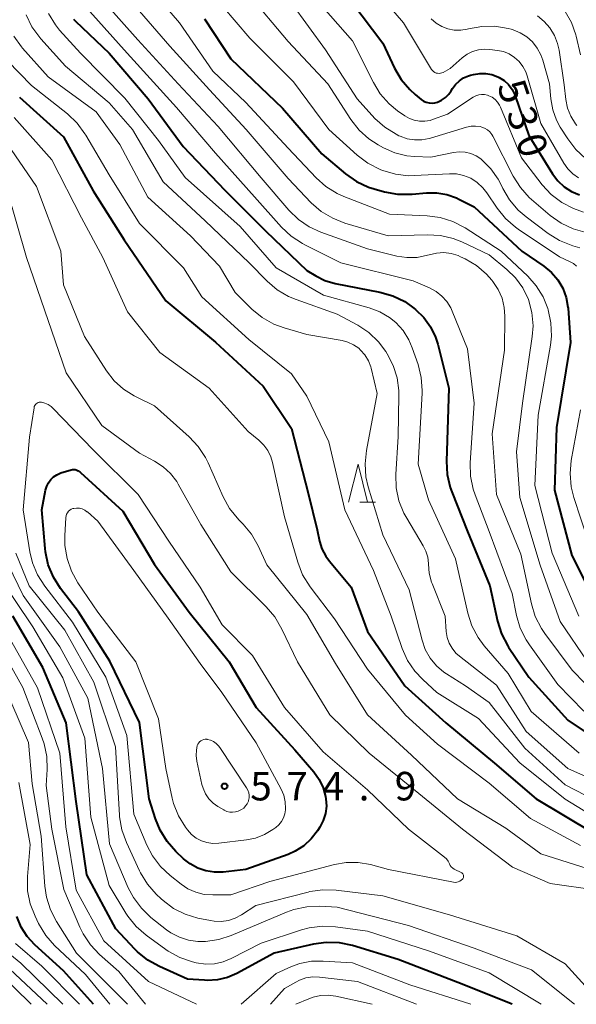
# Model space of a CAD drawing. Units: metres. Extents: x -66000 to -64000, y 18000 to 19500.
# Drawn here: x -64923 to -64850, y 18000 to 18129 of the extents above; entities that cross this region are included whole.
import ezdxf

# ---------------------------------------------------------------- set-up
doc = ezdxf.new("R2010")
doc.units = ezdxf.units.M
for name, color, linetype, lineweight in [('633200_針葉樹林', 7, 'Continuous', 13), ('710100_等高線(計曲線)', 7, 'Continuous', 40), ('710200_等高線(主曲線)', 7, 'Continuous', 13), ('731200_図化機測定による標高点', 7, 'Continuous', 40)]:
    doc.layers.add(name, color=color, linetype=linetype, lineweight=lineweight)
doc.styles.add('Style-WORKING', font='MS Gothic.ttf')

msp = doc.modelspace()

# ---------------------------------------------------------------- linework, layer by layer
at = {"layer": '633200_針葉樹林', "linetype": 'Continuous', "lineweight": 13}
msp.add_line((-64878.03, 18066.01), (-64875.95, 18066.01), dxfattribs=at)
at = {"layer": '633200_針葉樹林', "linetype": 'Continuous', "lineweight": 13, "flags": 128}
msp.add_lwpolyline([(-64879.49, 18066.01), (-64878.24, 18071.01), (-64876.99, 18066.01)], dxfattribs=at)
at = {"layer": '710100_等高線(計曲線)', "linetype": 'Continuous', "lineweight": 40, "flags": 128}
for points, elevation in [([(-64880.45, 18133.55), (-64875, 18126.33), (-64873.45, 18123.04), (-64872.58, 18121.54), (-64871.46, 18120.23), (-64870.74, 18119.58), (-64869.97, 18118.95), (-64869.65, 18118.73), (-64869.3, 18118.57), (-64868.92, 18118.48), (-64868.53, 18118.45), (-64868.15, 18118.49), (-64867.82, 18118.58), (-64867.26, 18118.83), (-64866.76, 18119.18), (-64866.33, 18119.61), (-64865.99, 18120.07), (-64865.82, 18120.36), (-64865.42, 18120.91), (-64864.93, 18121.38), (-64864.37, 18121.76), (-64863.75, 18122.04), (-64863.46, 18122.13), (-64863.07, 18122.23), (-64862.26, 18122.36), (-64861.45, 18122.36), (-64860.65, 18122.21), (-64859.89, 18121.92), (-64859.72, 18121.84), (-64859.06, 18121.41), (-64858.48, 18120.88), (-64858.01, 18120.25), (-64857.65, 18119.55), (-64857.55, 18119.29), (-64855.82, 18114.18), (-64852.69, 18109.18), (-64852, 18108.26), (-64851.15, 18107.47), (-64850.19, 18106.84), (-64849.12, 18106.39)], 530), ([(-64915.67, 18129.5), (-64915.4, 18129.23), (-64910.96, 18125.04), (-64905.86, 18119), (-64901.25, 18112.75), (-64895.79, 18107), (-64890.36, 18101.64), (-64885, 18096.45), (-64883.82, 18095.73), (-64882.62, 18095.13), (-64881.27, 18094.74), (-64875.37, 18093.6), (-64873.69, 18093.13), (-64872.12, 18092.36), (-64870.91, 18091.51), (-64870.68, 18091.32), (-64869.6, 18090.26), (-64868.71, 18089.03), (-64868.06, 18087.67), (-64867.78, 18086.76), (-64866.3, 18081), (-64866.64, 18071.39), (-64866.55, 18069.64), (-64866.16, 18067.95), (-64865.94, 18067.34), (-64863.87, 18062.13), (-64860.92, 18055), (-64859.9, 18050.35), (-64859.38, 18048.68), (-64858.57, 18047.13), (-64858.45, 18046.94), (-64855.82, 18043), (-64850.67, 18037.33), (-64844.21, 18033)], 550), ([(-64898.45, 18129.55), (-64895, 18124.29), (-64888.2, 18117.8), (-64883, 18111.77), (-64879.89, 18109.16), (-64878.46, 18108.16), (-64876.88, 18107.42), (-64876.15, 18107.19), (-64874.78, 18106.8), (-64873.07, 18106.48), (-64871.15, 18106.48), (-64869.24, 18106.66), (-64867.89, 18106.67), (-64866.57, 18106.44), (-64865.3, 18105.99), (-64865, 18105.84)], 540), ([(-64922.78, 18119.22), (-64917, 18114), (-64913.07, 18106.93), (-64909, 18100.5), (-64903.52, 18092.48), (-64897, 18087.02), (-64890.73, 18081.27), (-64887, 18075.69), (-64884.8, 18067.2), (-64883.65, 18062.35), (-64883.32, 18060.88), (-64883, 18059.86), (-64882.51, 18058.91), (-64882.03, 18058.26), (-64879.17, 18054.83), (-64877, 18049), (-64872.12, 18041.88), (-64866.7, 18037), (-64860.31, 18031.69)], 560), ([(-64865, 18105.84), (-64863, 18104.82), (-64856.72, 18099), (-64853.81, 18097), (-64852.82, 18096.19), (-64851.98, 18095.21), (-64851.33, 18094.11), (-64850.88, 18092.91), (-64850.65, 18091.65), (-64850.63, 18091.48), (-64850.31, 18087), (-64852.17, 18075.83), (-64852.43, 18067.57), (-64850.14, 18059), (-64846.41, 18051.59)], 540), ([(-64909.18, 18064.82), (-64905, 18057.81), (-64900.47, 18051.53), (-64895.19, 18045), (-64891.63, 18039), (-64886.55, 18033.45), (-64884.07, 18030.54), (-64883.37, 18029.55), (-64882.85, 18028.47), (-64882.52, 18027.3), (-64882.47, 18027), (-64882.42, 18026.05), (-64882.54, 18025.1), (-64882.82, 18024.18), (-64883.28, 18023.3), (-64883.6, 18022.79), (-64884.41, 18021.74), (-64885.39, 18020.83), (-64886.51, 18020.12), (-64887.46, 18019.7), (-64893, 18017.71), (-64896, 18017.38), (-64897.14, 18017.36), (-64898.26, 18017.54), (-64899.34, 18017.9), (-64900.34, 18018.45), (-64901.19, 18019.14), (-64902.21, 18020.1), (-64903.37, 18021.41), (-64904.28, 18022.89), (-64904.88, 18024.38), (-64905.71, 18027), (-64907, 18037.04), (-64910.88, 18045.12), (-64915, 18051.57), (-64917.38, 18054.67), (-64918.31, 18056.15), (-64918.98, 18057.76), (-64919.35, 18059.46), (-64919.4, 18059.92), (-64919.83, 18065), (-64919.33, 18067.6), (-64919.19, 18068.09), (-64918.97, 18068.55), (-64918.67, 18068.96), (-64918.3, 18069.32), (-64917.88, 18069.61), (-64917.41, 18069.81), (-64917.32, 18069.85), (-64915.96, 18070.27), (-64915.79, 18070.3), (-64915.61, 18070.31), (-64915.44, 18070.29), (-64915.32, 18070.25), (-64915.04, 18070.12), (-64914.8, 18069.95), (-64914.75, 18069.9), (-64909.18, 18064.82)], 570), ([(-64919.71, 18044.29), (-64923.64, 18051)], 560), ([(-64857.98, 18000), (-64865.14, 18002.86), (-64873, 18005.89), (-64878.98, 18007.71), (-64880.69, 18008.07), (-64882.43, 18008.13), (-64884.1, 18007.89), (-64889.28, 18006.72), (-64894.19, 18004.07), (-64895.43, 18003.54), (-64896.75, 18003.22), (-64898.1, 18003.14), (-64898.43, 18003.16), (-64900.68, 18003.32), (-64904.38, 18004.97), (-64905.9, 18005.82), (-64907.26, 18006.91), (-64907.59, 18007.25), (-64910.09, 18009.91), (-64913.91, 18017), (-64915.34, 18026.66), (-64916.62, 18037), (-64919.71, 18044.29)], 560), ([(-64860.31, 18031.69), (-64854.83, 18027), (-64847.43, 18022.57), (-64841, 18020.5), (-64833, 18020.28), (-64829.51, 18020.39), (-64827.77, 18020.3), (-64826.07, 18019.9), (-64825.7, 18019.77), (-64822.55, 18018.6), (-64820.97, 18017.85), (-64819.55, 18016.85), (-64818.61, 18015.93), (-64818.1, 18015.37), (-64817.13, 18014.09), (-64816.4, 18012.66), (-64815.93, 18011.13), (-64815.74, 18009.81), (-64815.27, 18002.73), (-64814.51, 18000)], 560), ([(-64913.06, 18000), (-64917, 18004.39), (-64920.75, 18007.81), (-64921.76, 18008.91), (-64922.56, 18010.16), (-64923.13, 18011.53)], 550)]:
    msp.add_lwpolyline(points, dxfattribs=dict(at, elevation=elevation))
at = {"layer": '710200_等高線(主曲線)', "linetype": 'Continuous', "lineweight": 13, "flags": 128}
for points, elevation in [([(-64877.21, 18134.79), (-64872.26, 18129), (-64868.58, 18122.89), (-64868.46, 18122.73), (-64868.32, 18122.6), (-64868.16, 18122.49), (-64867.98, 18122.41), (-64867.79, 18122.37), (-64867.6, 18122.35), (-64867.4, 18122.37), (-64867.22, 18122.43), (-64867.08, 18122.49), (-64866.14, 18123), (-64864.57, 18124.39), (-64863.92, 18124.88), (-64863.2, 18125.24), (-64862.43, 18125.47), (-64861.63, 18125.56), (-64860.91, 18125.52)], 528), ([(-64905.61, 18133.51), (-64901.74, 18129), (-64897.33, 18122.67), (-64893, 18118.52), (-64887.45, 18112.55), (-64883.77, 18108.65), (-64882.47, 18107.49), (-64880.99, 18106.57), (-64880.11, 18106.18), (-64874.14, 18103.86), (-64869.18, 18103.65), (-64867.45, 18103.42), (-64865.79, 18102.9), (-64864.18, 18102.06), (-64859.44, 18099), (-64855.94, 18095.71), (-64854.82, 18094.44), (-64853.93, 18093.01), (-64853.31, 18091.47), (-64853.25, 18091.28), (-64852.89, 18089.58), (-64852.83, 18087.83), (-64852.97, 18086.65), (-64854.57, 18077.43), (-64855, 18068.21), (-64852.72, 18059.28), (-64849.24, 18051)], 542), ([(-64892.83, 18133), (-64887.44, 18126.56)], 536), ([(-64911.49, 18131.57), (-64907.21, 18126.79), (-64901.9, 18121), (-64896.63, 18115.37), (-64891, 18108.64), (-64887.35, 18104.38), (-64886.1, 18103.16), (-64884.67, 18102.18), (-64883.14, 18101.48), (-64877, 18099.28), (-64873.16, 18098.35), (-64871.82, 18098.15), (-64870.46, 18098.18), (-64869.13, 18098.45)], 546), ([(-64908.15, 18131.85), (-64903, 18125.94), (-64897.8, 18120.2), (-64892.96, 18115), (-64887.46, 18108.54), (-64884.4, 18105.36), (-64883.09, 18104.21), (-64881.59, 18103.31), (-64880.01, 18102.69), (-64874.28, 18101), (-64869.17, 18101.15), (-64867.43, 18101.05), (-64865.73, 18100.65), (-64864.62, 18100.2), (-64861, 18098.5), (-64858.68, 18096.6), (-64857.53, 18095.48), (-64856.6, 18094.18), (-64855.86, 18092.63), (-64855.41, 18090.93), (-64855.25, 18089.19), (-64855.36, 18087.77), (-64856.62, 18079), (-64857.4, 18072.6), (-64857, 18066.61), (-64854.29, 18057.71), (-64851.7, 18050.3), (-64848.02, 18044.98)], 544), ([(-64887, 18131.59), (-64882.55, 18125.45), (-64878.39, 18119), (-64876.03, 18116.45), (-64874.74, 18115.28), (-64873.26, 18114.36), (-64872.88, 18114.17), (-64872.73, 18114.11), (-64871.81, 18113.78), (-64870.85, 18113.61), (-64869.87, 18113.62), (-64868.9, 18113.79), (-64868.74, 18113.84), (-64863.99, 18115.29), (-64863.4, 18115.42), (-64862.79, 18115.44), (-64862.18, 18115.36), (-64862, 18115.31), (-64861.61, 18115.16), (-64861.25, 18114.94), (-64860.94, 18114.67), (-64860.67, 18114.34), (-64860.53, 18114.1), (-64857.84, 18108.83), (-64856.91, 18107.35), (-64855.75, 18106.06), (-64855.43, 18105.77), (-64852.98, 18103.68), (-64851.56, 18102.67), (-64849.99, 18101.92), (-64848.44, 18101.48)], 534), ([(-64883.82, 18132.18), (-64879, 18126.66), (-64876.24, 18121.15), (-64875.33, 18119.66), (-64874.17, 18118.36), (-64873.05, 18117.44), (-64872.12, 18116.79), (-64871.51, 18116.44), (-64870.86, 18116.2), (-64870.17, 18116.07), (-64869.47, 18116.07), (-64868.78, 18116.19), (-64868.45, 18116.29), (-64866.49, 18117), (-64863.11, 18119.23), (-64862.76, 18119.41), (-64862.39, 18119.53), (-64862.01, 18119.59), (-64861.62, 18119.58), (-64861.24, 18119.5), (-64861.05, 18119.43), (-64860.62, 18119.22), (-64860.23, 18118.93), (-64859.9, 18118.58), (-64859.64, 18118.17), (-64859.52, 18117.92), (-64856.76, 18111.24), (-64854.04, 18107.72), (-64852.86, 18106.44), (-64851.48, 18105.38), (-64849.93, 18104.58), (-64848.62, 18104.14)], 532), ([(-64913.51, 18130.49), (-64908.62, 18125), (-64902.12, 18117.88), (-64897, 18111.89), (-64891.85, 18106.15), (-64888.3, 18102.15), (-64887.03, 18100.95), (-64885.58, 18099.99), (-64885.25, 18099.82), (-64880.52, 18097.48), (-64871, 18095.09), (-64868.87, 18094.17), (-64868, 18093.71), (-64867.23, 18093.1), (-64866.57, 18092.37), (-64866.06, 18091.53), (-64865.87, 18091.11), (-64863.85, 18086.15)], 548), ([(-64896.09, 18131.18), (-64892.49, 18127), (-64886.76, 18121.24), (-64882.09, 18115), (-64878.37, 18111.61), (-64876.98, 18110.55), (-64875.27, 18109.69), (-64875, 18109.58), (-64873.35, 18109.1), (-64871.63, 18108.91), (-64870.86, 18108.92), (-64866.22, 18109.17), (-64865.29, 18109.14), (-64864.37, 18108.95), (-64863.43, 18108.57), (-64862.58, 18108.02), (-64861.83, 18107.33), (-64861.3, 18106.65), (-64859.97, 18104.65), (-64858.88, 18103.29), (-64857.57, 18102.14), (-64857.22, 18101.9), (-64851.76, 18098.24), (-64850.38, 18097.61), (-64849.94, 18097.36), (-64849.55, 18097.03)], 538), ([(-64851, 18130.49), (-64850.18, 18129.03), (-64849.62, 18127.45), (-64849.57, 18127.24), (-64849, 18124.81)], 522), ([(-64934.38, 18129.61), (-64934.22, 18127.88), (-64933.77, 18126.19), (-64933.09, 18124.73), (-64930.28, 18119.72), (-64925, 18114.02), (-64920.52, 18107.48), (-64917.35, 18099), (-64917, 18094.57)], 564), ([(-64921.88, 18130.07), (-64921.13, 18128.5), (-64920.11, 18127.08), (-64919.97, 18126.92), (-64916.71, 18123.29), (-64911, 18118.5), (-64907.89, 18115), (-64903.89, 18108.11), (-64898.35, 18103), (-64892.56, 18097.44), (-64890.21, 18095.06), (-64888.89, 18093.92), (-64887.39, 18093.04), (-64886.41, 18092.63), (-64881, 18090.72), (-64878.28, 18089.25), (-64876.83, 18088.29), (-64875.56, 18087.09), (-64874.6, 18085.81), (-64874.41, 18085.5)], 554), ([(-64918.96, 18130.22), (-64918.04, 18128.74), (-64917.49, 18128.06), (-64914.75, 18125), (-64908.9, 18119.1), (-64904.48, 18113.52), (-64901, 18108.67), (-64893.75, 18102.25), (-64889, 18096.8), (-64882.81, 18093.19), (-64876.78, 18091.54), (-64875.41, 18091.03), (-64874.14, 18090.29), (-64873.29, 18089.61), (-64872.34, 18088.56), (-64871.58, 18087.36), (-64871.12, 18086.27), (-64870.37, 18084.1), (-64869.95, 18082.4)], 552), ([(-64868.62, 18129.55), (-64867.97, 18128.98), (-64867.24, 18128.54), (-64866.44, 18128.23), (-64865.6, 18128.06), (-64864.74, 18128.04), (-64863.89, 18128.17), (-64863.74, 18128.21), (-64863.71, 18128.22), (-64862, 18128.54), (-64860.25, 18128.56), (-64858.53, 18128.27), (-64858.12, 18128.16), (-64857.87, 18128.08), (-64856.93, 18127.7), (-64856.07, 18127.17), (-64855.31, 18126.49), (-64854.69, 18125.69), (-64854.21, 18124.79), (-64853.96, 18124.11), (-64853.07, 18121), (-64852.9, 18119), (-64852.65, 18117.58), (-64852.17, 18116.23), (-64851.66, 18115.3), (-64850.68, 18113.74), (-64849.62, 18112.35), (-64848.34, 18111.17)], 526), ([(-64854.67, 18129.91), (-64853.78, 18129.2), (-64853.02, 18128.34), (-64852.43, 18127.36), (-64852.01, 18126.29), (-64851.82, 18125.4), (-64851.15, 18120.85), (-64850.93, 18118.92), (-64850.7, 18117.79), (-64850.27, 18116.72), (-64849.67, 18115.74), (-64849.48, 18115.5)], 524), ([(-64923.52, 18127.26), (-64922.5, 18125.84), (-64922.37, 18125.69), (-64919, 18121.92), (-64912.68, 18117.32), (-64909.56, 18113), (-64905.89, 18106.11), (-64900.29, 18101), (-64896.45, 18097), (-64894.43, 18093.57), (-64892.2, 18091.38), (-64890.85, 18090.27), (-64889.33, 18089.41), (-64887.97, 18088.91), (-64885, 18088.05), (-64880.36, 18087.25), (-64879.58, 18087.04), (-64878.84, 18086.7), (-64878.17, 18086.23), (-64877.92, 18086), (-64877.35, 18085.35), (-64876.9, 18084.6), (-64876.59, 18083.79), (-64876.55, 18083.6), (-64875.73, 18080.27), (-64877.16, 18072.79), (-64877.34, 18071.06), (-64877.22, 18069.32), (-64876.91, 18068.01), (-64875, 18061.71), (-64871.53, 18054.47), (-64869.83, 18047.85), (-64869.41, 18046.63), (-64868.77, 18045.5), (-64867.95, 18044.51), (-64866.97, 18043.67), (-64866.62, 18043.43), (-64864.14, 18041.86), (-64861, 18039.69), (-64856.34, 18033.66), (-64851, 18028.86), (-64844.51, 18025.49)], 556), ([(-64887.44, 18126.56), (-64882.24, 18121), (-64879.19, 18116.29), (-64878.11, 18114.91), (-64876.82, 18113.74), (-64875.62, 18112.96), (-64874.89, 18112.56), (-64873.42, 18111.91), (-64871.86, 18111.52), (-64870.84, 18111.42), (-64868.67, 18111.33), (-64865.7, 18111.95), (-64864.94, 18112.04), (-64864.17, 18112), (-64863.43, 18111.83), (-64862.73, 18111.52), (-64862.09, 18111.11), (-64861.98, 18111.02), (-64860.78, 18109.82), (-64859.81, 18108.44), (-64859.44, 18107.73), (-64859.2, 18107.23), (-64858.32, 18105.72), (-64857.19, 18104.4), (-64856.17, 18103.52), (-64853.25, 18101.32), (-64851.77, 18100.4), (-64850.02, 18099.7), (-64849.1, 18099.44)], 536), ([(-64860.91, 18125.52), (-64859.93, 18125.39), (-64859.13, 18125.22), (-64858.37, 18124.91), (-64857.67, 18124.47), (-64857.07, 18123.92), (-64856.57, 18123.27), (-64856.19, 18122.55), (-64856, 18122.02), (-64854.22, 18115.78), (-64851.2, 18110.54), (-64850.67, 18109.8), (-64850.03, 18109.16), (-64849.28, 18108.63)], 528), ([(-64924.35, 18123.99), (-64921.21, 18120.79), (-64916.46, 18117.03), (-64915.2, 18115.83), (-64914.16, 18114.43), (-64914.05, 18114.26), (-64910.98, 18109.02), (-64907, 18102.61), (-64901.19, 18096.81), (-64898.79, 18093), (-64892.61, 18087.39), (-64887, 18082.85), (-64885, 18079.94), (-64882.08, 18073.92), (-64880, 18065), (-64876.24, 18057), (-64873.92, 18051), (-64872.44, 18046.76), (-64871.74, 18045.2), (-64870.78, 18043.78), (-64869.75, 18042.69), (-64867.88, 18041), (-64862.42, 18037.58), (-64857, 18031.75), (-64851.02, 18026.98), (-64846.07, 18023.93)], 558), ([(-64923.45, 18116.55), (-64918.53, 18111), (-64914.62, 18103.38), (-64911.82, 18098.18), (-64908.57, 18091), (-64904.31, 18085.69), (-64897.84, 18081), (-64892.7, 18075.3), (-64891.3, 18074.15), (-64890.64, 18073.51), (-64890.11, 18072.78), (-64889.72, 18071.96), (-64889.5, 18071.23), (-64887.94, 18064.06), (-64886.18, 18058.1), (-64885.55, 18056.47), (-64884.56, 18054.87), (-64881.35, 18050.65), (-64877, 18044.04), (-64872.01, 18037.99), (-64867.82, 18034.18), (-64861, 18029.08), (-64855.56, 18024.44), (-64849, 18020.89)], 562), ([(-64924.4, 18107), (-64921.86, 18098.14), (-64919, 18089.87), (-64916.65, 18083), (-64911.94, 18076.06), (-64907, 18072.43), (-64905, 18071.38), (-64903.88, 18070.66), (-64902.91, 18069.76), (-64902.1, 18068.7), (-64901.9, 18068.35), (-64898.94, 18063.06), (-64895, 18056.83), (-64890.32, 18052.24), (-64889.18, 18050.92), (-64888.26, 18049.33), (-64886.23, 18045), (-64881.97, 18038.03), (-64876.8, 18033), (-64870.28, 18027.72), (-64864.52, 18023), (-64857.96, 18018.04), (-64853, 18015.86), (-64846.82, 18015)], 566), ([(-64869.13, 18098.45), (-64868.89, 18098.52), (-64867.95, 18098.75), (-64866.98, 18098.8), (-64866.03, 18098.69), (-64865.1, 18098.41), (-64864.77, 18098.27), (-64864.18, 18097.99), (-64862.68, 18097.11), (-64861.36, 18095.98), (-64860.67, 18095.2), (-64860.51, 18095), (-64859.82, 18093.96), (-64859.32, 18092.82), (-64859.02, 18091.61), (-64858.94, 18090.44), (-64859, 18086), (-64860.64, 18075), (-64860.07, 18067), (-64856.84, 18059.16), (-64855.46, 18052.63), (-64854.95, 18050.96), (-64854.15, 18049.41), (-64853.69, 18048.73), (-64850.09, 18043.91), (-64846.67, 18040.41)], 546), ([(-64917, 18094.57), (-64914.23, 18087.77), (-64911.35, 18083.28), (-64910.33, 18081.97), (-64909.11, 18080.85), (-64907.71, 18079.97), (-64907.44, 18079.83), (-64905, 18078.67), (-64900.45, 18074.59), (-64899.26, 18073.32), (-64898.3, 18071.86), (-64897.97, 18071.19), (-64895.98, 18066.69), (-64895.14, 18065.16), (-64893.94, 18063.69), (-64893.38, 18063.13), (-64892.27, 18061.79), (-64891.39, 18060.25), (-64890.25, 18057.75), (-64885, 18051.23), (-64881.21, 18044.79), (-64877, 18038.05), (-64871.24, 18032.76), (-64865.16, 18027), (-64858.84, 18023.16), (-64854.2, 18019.8), (-64845.49, 18017)], 564), ([(-64874.41, 18085.5), (-64873.62, 18083.98), (-64873.11, 18082.35), (-64872.89, 18080.66), (-64872.88, 18080.04), (-64873, 18074.62), (-64873.28, 18069.63), (-64873.23, 18067.89), (-64872.87, 18066.18), (-64872.23, 18064.56), (-64871.86, 18063.9), (-64869.68, 18060.28), (-64869.32, 18059.55), (-64869.09, 18058.76), (-64869, 18057.94), (-64869, 18057.85), (-64868.9, 18056.65), (-64868.59, 18055.5), (-64868.51, 18055.31), (-64866.8, 18051), (-64866.66, 18049), (-64866.53, 18048.22), (-64866.27, 18047.48), (-64865.89, 18046.79), (-64865.39, 18046.17), (-64864.93, 18045.76), (-64860.06, 18041.94), (-64856.16, 18035.84), (-64850.66, 18031), (-64842.6, 18027.4)], 554), ([(-64863.85, 18086.15), (-64863, 18079), (-64863.5, 18071.19), (-64863.46, 18069.44), (-64863.12, 18067.73), (-64862.85, 18066.96), (-64861, 18062.13), (-64858, 18054), (-64857.42, 18051.12), (-64856.92, 18049.45), (-64856.15, 18047.89), (-64855.73, 18047.26), (-64851.97, 18042.03), (-64848.56, 18038.52)], 548), ([(-64869.95, 18082.4), (-64869.83, 18080.67), (-64869.84, 18080.32), (-64870.34, 18071), (-64869, 18066.29), (-64865.45, 18058.55), (-64863.82, 18051.41), (-64863.29, 18049.75), (-64862.47, 18048.21), (-64861.66, 18047.12), (-64858.52, 18043.48), (-64855.51, 18038.49), (-64849.2, 18033)], 552), ([(-64876.63, 18018.37), (-64878.22, 18018.65), (-64879.83, 18018.64), (-64881.37, 18018.37), (-64889.87, 18016.13), (-64895, 18014.41), (-64897.33, 18014.37), (-64898.48, 18014.45), (-64899.59, 18014.73), (-64900.64, 18015.19), (-64901.51, 18015.77), (-64902.96, 18016.91), (-64904.24, 18018.11), (-64905.28, 18019.5), (-64906.01, 18020.9), (-64907.74, 18025), (-64908.67, 18035.33), (-64911.42, 18043), (-64915.78, 18050.22), (-64919.44, 18054.96), (-64920.39, 18056.43), (-64921.06, 18058.04), (-64921.41, 18059.48), (-64922.3, 18065), (-64921.45, 18074.55), (-64920.85, 18078.42), (-64920.82, 18078.56), (-64920.76, 18078.7), (-64920.67, 18078.83), (-64920.57, 18078.94), (-64920.45, 18079.02), (-64920.31, 18079.09), (-64920.17, 18079.13), (-64920.02, 18079.15), (-64919.86, 18079.14), (-64919.42, 18079.03), (-64919, 18078.84), (-64918.62, 18078.58), (-64918.39, 18078.37), (-64913.1, 18072.9)], 568), ([(-64849, 18078.13), (-64850.21, 18071.48), (-64850.37, 18069.75), (-64850.22, 18068.01), (-64849.88, 18066.6), (-64848.05, 18061)], 538), ([(-64913.1, 18072.9), (-64907.18, 18067), (-64903.12, 18060.88), (-64899, 18054.83), (-64896.1, 18049.9), (-64892.15, 18045.85), (-64887.92, 18039), (-64882.83, 18033.17), (-64877, 18028.17), (-64871.62, 18023), (-64866.89, 18019.34), (-64866.63, 18019.1), (-64866.42, 18018.82), (-64866.25, 18018.48), (-64866.14, 18018.26), (-64865.99, 18018.06), (-64865.81, 18017.89), (-64865.6, 18017.75), (-64865.54, 18017.72), (-64864.69, 18017.31), (-64864.61, 18017.27), (-64864.54, 18017.2), (-64864.48, 18017.13), (-64864.43, 18017.05), (-64864.4, 18016.96), (-64864.38, 18016.86), (-64864.38, 18016.77), (-64864.4, 18016.67), (-64864.43, 18016.59), (-64864.48, 18016.5), (-64864.52, 18016.46), (-64864.68, 18016.31), (-64864.86, 18016.18), (-64865.07, 18016.1), (-64865.28, 18016.05), (-64865.5, 18016.03), (-64865.71, 18016.06), (-64874.26, 18017.74), (-64876.63, 18018.37)], 568), ([(-64907.75, 18057), (-64903.24, 18050.76), (-64899, 18044.79), (-64896.18, 18041), (-64891.64, 18034.36), (-64888.37, 18028.28), (-64888.02, 18027.47), (-64887.83, 18026.62), (-64887.78, 18025.75), (-64887.79, 18025.56), (-64887.87, 18025.02), (-64888.05, 18024.5), (-64888.31, 18024.03), (-64888.66, 18023.61), (-64889.06, 18023.26), (-64889.44, 18022.97), (-64890.54, 18022.31), (-64891.74, 18021.84), (-64892.91, 18021.6), (-64896.58, 18021.16), (-64897.36, 18021.14), (-64898.13, 18021.25), (-64898.86, 18021.49), (-64899.55, 18021.85), (-64900.16, 18022.33), (-64900.69, 18022.93), (-64900.94, 18023.27), (-64901.85, 18024.76), (-64902.5, 18026.38), (-64902.68, 18027.1), (-64903.53, 18031), (-64904.49, 18037.51), (-64907.47, 18045), (-64912.47, 18051.53), (-64915.1, 18055.41), (-64915.95, 18056.94), (-64916.52, 18058.58), (-64916.8, 18060.3), (-64916.81, 18061.59), (-64916.68, 18063.98), (-64916.65, 18064.21), (-64916.57, 18064.42), (-64916.47, 18064.62), (-64916.33, 18064.8), (-64916.16, 18064.95), (-64915.97, 18065.07), (-64915.76, 18065.16), (-64915.62, 18065.19), (-64915.26, 18065.23), (-64914.89, 18065.2), (-64914.53, 18065.11), (-64914.2, 18064.96), (-64913.9, 18064.75), (-64913.85, 18064.71), (-64912.48, 18063.52), (-64907.75, 18057)], 572), ([(-64849.81, 18000), (-64855.45, 18004.55), (-64863, 18007.36), (-64871.63, 18010.37), (-64881, 18012.76), (-64883.28, 18012.88), (-64885.01, 18012.82), (-64886.7, 18012.46), (-64887.67, 18012.11), (-64894.92, 18009.05), (-64896.57, 18008.51), (-64898.3, 18008.27), (-64899.26, 18008.27), (-64899.31, 18008.27), (-64900.55, 18008.43), (-64901.74, 18008.81), (-64902.85, 18009.39), (-64903.44, 18009.81), (-64905.48, 18011.43), (-64906.74, 18012.62), (-64907.78, 18014.02), (-64908.46, 18015.33), (-64910.92, 18021.08), (-64911.87, 18031), (-64913.78, 18040.22), (-64917.46, 18047), (-64922.27, 18053.73), (-64924.92, 18059.18)], 564), ([(-64913, 18042.33), (-64916.81, 18049.19), (-64921.51, 18055), (-64923.25, 18059.31)], 566), ([(-64854.18, 18000), (-64861, 18004.12), (-64868.98, 18007.02), (-64877, 18009.62), (-64881.2, 18010.2), (-64882.94, 18010.28), (-64884.67, 18010.06), (-64885.68, 18009.79), (-64891, 18008.04), (-64894.92, 18006.02), (-64895.99, 18005.58), (-64897.12, 18005.33), (-64898.28, 18005.28), (-64899.54, 18005.46), (-64900.03, 18005.58), (-64901.68, 18006.14), (-64903.21, 18006.98), (-64903.55, 18007.21), (-64906.12, 18009.08), (-64907.43, 18010.22), (-64908.53, 18011.57), (-64908.79, 18011.97), (-64911, 18015.61), (-64913.39, 18024.61), (-64914.16, 18035), (-64917.07, 18042.93), (-64921, 18049.61), (-64925.61, 18056.39)], 562), ([(-64919.13, 18030.87), (-64919.17, 18032.57), (-64919.51, 18034.24), (-64919.77, 18034.99), (-64922.35, 18041.65), (-64926.67, 18049.33)], 556), ([(-64899.49, 18000), (-64905.81, 18003), (-64911.67, 18008.33), (-64915.3, 18015), (-64916.68, 18023.32), (-64917.48, 18033), (-64920.39, 18041.61), (-64924.56, 18049)], 558), ([(-64908.58, 18000), (-64915.26, 18006.74), (-64917.9, 18010.87), (-64918.71, 18012.41), (-64919.23, 18014.07), (-64919.45, 18015.53), (-64919.92, 18022.08), (-64921.11, 18029), (-64921.59, 18034.41), (-64925, 18042.36)], 554), ([(-64846.21, 18000), (-64851, 18005.32), (-64857.37, 18009), (-64866.24, 18011.76), (-64875, 18014.24), (-64881.13, 18015), (-64882.87, 18015.06), (-64884.6, 18014.82), (-64884.83, 18014.76), (-64891.7, 18013), (-64893.58, 18011.78), (-64894.41, 18011.33), (-64895.31, 18011.03), (-64896.25, 18010.9), (-64897.19, 18010.93), (-64897.64, 18011), (-64899.32, 18011.34), (-64900.97, 18011.84), (-64902.51, 18012.61), (-64903.9, 18013.64), (-64904.14, 18013.86), (-64904.8, 18014.48), (-64905.95, 18015.79), (-64906.87, 18017.27), (-64907, 18017.55), (-64908.72, 18021.29), (-64909.31, 18022.93), (-64909.61, 18024.65), (-64909.62, 18024.88), (-64910.16, 18033.84), (-64913, 18042.33)], 566), ([(-64898.05, 18034.82), (-64897.64, 18034.71), (-64897.25, 18034.53), (-64896.89, 18034.29), (-64896.59, 18033.98), (-64896.41, 18033.75), (-64892.91, 18028.44), (-64892.74, 18028.14), (-64892.63, 18027.81), (-64892.58, 18027.47), (-64892.59, 18027.12), (-64892.66, 18026.78), (-64892.68, 18026.71), (-64892.83, 18026.37), (-64893.04, 18026.07), (-64893.29, 18025.8), (-64893.59, 18025.59), (-64893.91, 18025.43), (-64894, 18025.39), (-64894.37, 18025.28), (-64894.75, 18025.24), (-64895.13, 18025.27), (-64895.5, 18025.36), (-64895.85, 18025.51), (-64895.92, 18025.55), (-64896.68, 18026), (-64897.32, 18026.46), (-64897.87, 18027.02), (-64898.31, 18027.67), (-64898.63, 18028.39), (-64898.78, 18028.91), (-64899.45, 18031.98), (-64899.54, 18032.7), (-64899.51, 18033.41), (-64899.39, 18034), (-64899.32, 18034.19), (-64899.21, 18034.36), (-64899.08, 18034.52), (-64898.92, 18034.64), (-64898.75, 18034.74), (-64898.55, 18034.81), (-64898.35, 18034.84), (-64898.15, 18034.84), (-64898.08, 18034.82), (-64898.05, 18034.82)], 574), ([(-64906.19, 18000), (-64909.7, 18004.3), (-64912.24, 18006.54), (-64913.44, 18007.8), (-64914.4, 18009.25), (-64914.84, 18010.15), (-64916.92, 18015.08), (-64918.5, 18023), (-64919.26, 18028.74), (-64919.13, 18030.87)], 556), ([(-64910.91, 18000), (-64914.07, 18003.93), (-64918.15, 18007.75), (-64919.31, 18009.05), (-64920.27, 18010.63), (-64920.73, 18011.57), (-64921.36, 18013.2), (-64921.7, 18014.91), (-64921.72, 18016.8), (-64921.38, 18021), (-64922.85, 18029.15)], 552), ([(-64914.9, 18000), (-64919.85, 18005), (-64923.3, 18007.98)], 548), ([(-64921.22, 18000), (-64925.67, 18004.33), (-64928.33, 18006.1)], 542), ([(-64917.09, 18000), (-64922.6, 18005.4), (-64924.79, 18007.21)], 546), ([(-64919.11, 18000), (-64924.73, 18005.27)], 544), ([(-64863.44, 18000), (-64871.43, 18002.57), (-64879, 18005.45), (-64882.82, 18005.69), (-64884.37, 18005.66), (-64885.9, 18005.36), (-64887, 18004.96), (-64889, 18004.07), (-64893.63, 18000)], 558), ([(-64870.55, 18000), (-64878.31, 18003), (-64883.33, 18003.57), (-64884.22, 18003.6), (-64885.1, 18003.47), (-64885.94, 18003.19), (-64886.45, 18002.93), (-64887.91, 18002.09), (-64889.78, 18000)], 556), ([(-64876.39, 18000), (-64881.17, 18001.07), (-64882.18, 18001.2), (-64883.19, 18001.16), (-64884.17, 18000.94), (-64884.72, 18000.74), (-64886.44, 18000)], 554)]:
    msp.add_lwpolyline(points, dxfattribs=dict(at, elevation=elevation))
at = {"layer": '731200_図化機測定による標高点', "linetype": 'Continuous', "lineweight": 40}
msp.add_circle((-64895.81, 18028.67, 574.87), 0.375, dxfattribs=at)

# ---------------------------------------------------------------- texts
at = {"layer": '710100_等高線(計曲線)', "linetype": 'Continuous', "lineweight": 40, "style": 'Style-WORKING'}
for s, p in [('5', (-64860.02, 18120.75, -10)), ('3', (-64858.8, 18117.2, -10)), ('0', (-64857.58, 18113.66, -10))]:
    msp.add_text(s, height=3.75, rotation=289, dxfattribs=at).set_placement(p)
at = {"layer": '731200_図化機測定による標高点', "linetype": 'Continuous', "lineweight": 40, "style": 'Style-WORKING'}
for s, p in [('9', (-64873.43, 18026.8, -10)), ('5', (-64892.43, 18026.8, -10)), ('7', (-64887.68, 18026.8, -10)), ('4', (-64882.93, 18026.8, -10)), ('.', (-64878.18, 18026.8, -10))]:
    msp.add_text(s, height=3.75, dxfattribs=at).set_placement(p)

doc.saveas('drawing.dxf')
